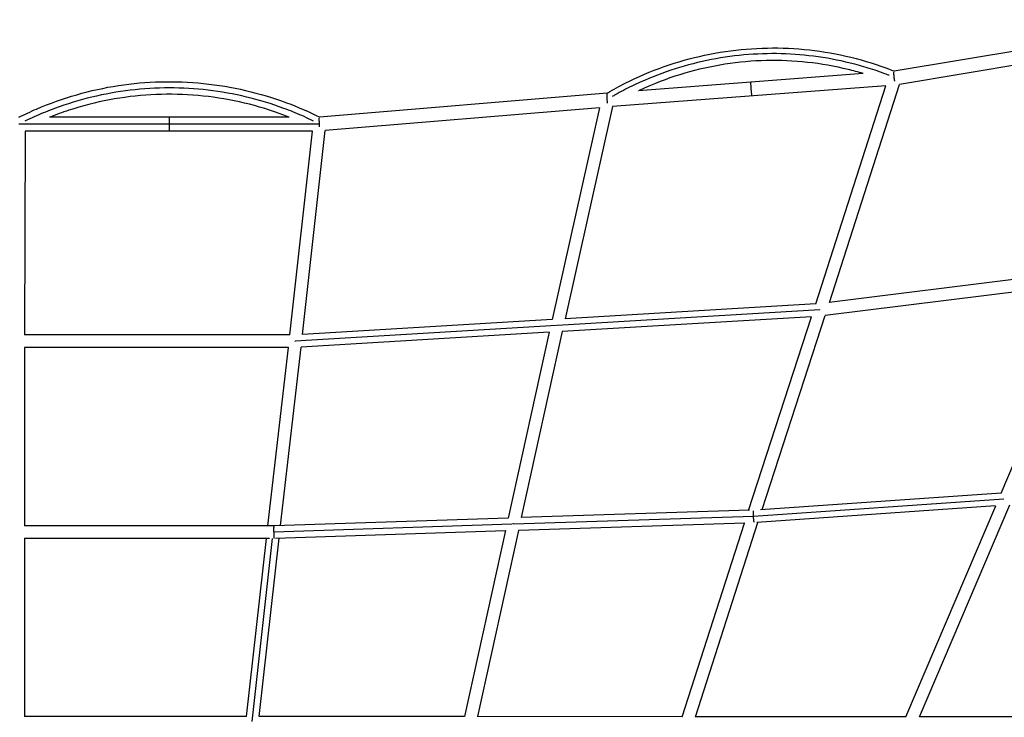
# Model space of a CAD drawing. Units: millimetres. Extents: x -5704 to 6864, y -5900 to 6615.
# Drawn here: x 1 to 1489, y 3239 to 4292 of the extents above; entities that cross this region are included whole.
import ezdxf

# ---------------------------------------------------------------- set-up
doc = ezdxf.new("R2010")
doc.units = ezdxf.units.MM
doc.header["$LTSCALE"] = 20
doc.layers.add('2d', color=230, linetype='Continuous')

msp = doc.modelspace()

# ---------------------------------------------------------------- linework, layer by layer
at = {"layer": '2d'}
for p, q in [((1791.3, 4292.3), (1322.3, 4214.6)), ((1777.1, 4268.7), (1330.5, 4194.6)), ((1275.5, 4211), (936.1, 4185)), ((888.6, 4181.4), (454, 4145.1)), ((1309.9, 4192.5), (897.1, 4161)), ((1203.9, 3863.1), (1309.9, 4192.6)), ((1224.6, 3865.3), (1330.5, 4194.6)), ((877.3, 4159.3), (462.9, 4124.8)), ((877.3, 4159.4), (805.6, 3839.5)), ((897.1, 4161), (825.4, 3840.7)), ((408.3, 4145.1), (46.2, 4144.9)), ((454.1, 4134.6), (0.1, 4134.4)), ((9.6, 4123.9), (8.5, 3816.2)), ((443.7, 4124.1), (9.6, 4123.9)), ((409.4, 3816.1), (443.7, 4124.1)), ((428.6, 3816.7), (462.9, 4124.8)), ((1627.4, 3915.5), (1224.4, 3865.3)), ((1618.8, 3895.3), (1218.1, 3845.3)), ((1484.1, 3577.4), (1618.9, 3895.4)), ((1210.1, 3854), (813.1, 3830.5)), ((1203.9, 3863.1), (825.3, 3840.7)), ((805.6, 3839.5), (428.6, 3816.7)), ((1197.6, 3843.7), (821.1, 3821.4)), ((1102.5, 3551.2), (1197.7, 3843.7)), ((1122.8, 3552.3), (1218.2, 3845.3)), ((812.2, 3830.4), (417.6, 3806.6)), ((409.4, 3816.1), (8.5, 3816.2)), ((801.4, 3820.2), (426.4, 3797.6)), ((801.4, 3820.3), (739.4, 3539.5)), ((821.1, 3821.4), (759, 3540.2)), ((8.5, 3797.2), (8.5, 3527.9)), ((407.3, 3797.1), (8.5, 3797.2)), ((376.2, 3527.8), (407.3, 3797.1)), ((395.4, 3528.1), (426.5, 3797.6)), ((1484.1, 3577.4), (1120.6, 3552.2)), ((1488.3, 3568.3), (1110, 3542)), ((1475.7, 3557.8), (1115.1, 3532.8)), ((1340.1, 3239.4), (1475.8, 3558)), ((1360.7, 3239.4), (1497, 3559.3)), ((1110, 3542), (747.5, 3530.3)), ((1103.8, 3551.3), (758.9, 3540.2)), ((385.7, 3527.8), (8.5, 3527.9)), ((745, 3530.2), (385.5, 3518.3)), ((739.4, 3539.5), (385.7, 3527.8)), ((1096.8, 3532), (754.8, 3521)), ((1002.2, 3239.4), (1096.3, 3532)), ((1022.1, 3239.4), (1116.5, 3532.9)), ((735.2, 3520.4), (387.8, 3508.9)), ((735.2, 3520.6), (673.2, 3239.6)), ((754.8, 3521), (692.7, 3239.6)), ((8.5, 3509), (8.5, 3239.6)), ((378.9, 3508.8), (8.5, 3508.9)), ((344.1, 3239.6), (374.1, 3508.8)), ((352.6, 3232.3), (383.4, 3508.9)), ((363.2, 3239.6), (393.2, 3509)), ((344.2, 3239.6), (8.4, 3239.6)), ((673.2, 3239.6), (362.9, 3239.6)), ((1002.2, 3239.4), (692.5, 3239.6)), ((1340.1, 3239.4), (1021.9, 3239.4)), ((1676.7, 3239.4), (1360.5, 3239.4))]:
    msp.add_line(p, q, dxfattribs=at)
for centre, major_axis, ratio, start_param, end_param in [((1106.6, 4187.5), (-0.8, 10.5), 0.060075, 0, 3.141593), ((227.3, 4134.5), (0, 10.5), 0.009038, 0, 1.570791), ((227.3, 4134.5), (0, 10.5), 0.009038, 1.570791, 3.141593)]:
    msp.add_ellipse(centre, major_axis=major_axis, ratio=ratio, start_param=start_param, end_param=end_param, dxfattribs=at)
for points, knots in [([(888.6, 4181.4), (889, 4181.6), (889.4, 4181.8), (898.5, 4187.1), (907.3, 4191.9), (935.2, 4206), (954.8, 4214.3), (994.8, 4228.5), (1015.3, 4234.2), (1056.8, 4243.1), (1077.9, 4246.2), (1120.2, 4249.7), (1141.5, 4250.1), (1183.9, 4248.2), (1205, 4245.8), (1246.8, 4238.5), (1267.5, 4233.4), (1299.6, 4223.4), (1311.2, 4219.2), (1322.8, 4214.6)], [0.859642, 0.859642, 0.859642, 0.859642, 1.000006, 1.000006, 4.001317, 4.001317, 10.382941, 10.382941, 16.758274, 16.758274, 23.131769, 23.131769, 29.508437, 29.508437, 35.883034, 35.883034, 42.257138, 42.257138, 45.983726, 45.983726, 45.983726, 45.983726]), ([(1314.9, 4208.3), (1313.3, 4208.9), (1311.7, 4209.5), (1305.7, 4211.7), (1301.3, 4213.3), (1287.9, 4217.9), (1278.9, 4220.7), (1251.7, 4228.2), (1233.3, 4232.2), (1177.5, 4241), (1139.7, 4242.5), (1064.6, 4236.7), (1027.4, 4229.5), (973.6, 4212.3), (955.9, 4205.6), (930.2, 4194), (921.7, 4189.9), (909.2, 4183.3), (905, 4181.1), (899.4, 4177.9), (898, 4177.1), (896.5, 4176.2)], [0.0198963, 0.0198963, 0.0198963, 0.0198963, 0.03125, 0.03125, 0.0625, 0.0625, 0.125, 0.125, 0.25, 0.25, 0.5, 0.5, 0.75, 0.75, 0.875, 0.875, 0.9375, 0.9375, 0.96875, 0.96875, 0.9801037, 0.9801037, 0.9801037, 0.9801037]), ([(1275.5, 4211), (1268, 4213.2), (1260.4, 4215.2), (1232.6, 4222), (1212.1, 4225.6), (1170.7, 4230.1), (1149.9, 4231), (1108.3, 4230.1), (1087.4, 4228.2), (1046.3, 4221.8), (1025.9, 4217.3), (986, 4205.6), (966.3, 4198.5), (943.6, 4188.4), (939.9, 4186.7), (936.2, 4185)], [3.849455, 3.849455, 3.849455, 3.849455, 6.19802, 6.19802, 12.450412, 12.450412, 18.700717, 18.700717, 24.958113, 24.958113, 31.206115, 31.206115, 37.462309, 37.462309, 38.681548, 38.681548, 38.681548, 38.681548]), ([(-0.2, 4144.9), (8.7, 4149.3), (17.6, 4153.5), (46.5, 4165.9), (66.8, 4173.1), (108.2, 4185), (129.2, 4189.6), (171.7, 4196.1), (193.2, 4198), (236.1, 4199.1), (257.7, 4198.2), (300.5, 4193.9), (321.7, 4190.4), (363.6, 4180.6), (384.2, 4174.4), (421.5, 4160.6), (438.2, 4153.2), (454.5, 4145.2)], [1.031077, 1.031077, 1.031077, 1.031077, 4.001256, 4.001256, 10.452869, 10.452869, 16.898188, 16.898188, 23.341006, 23.341006, 29.79012, 29.79012, 36.232006, 36.232006, 42.6789, 42.6789, 48.146971, 48.146971, 48.146971, 48.146971]), ([(445.4, 4139.2), (444, 4139.9), (442.6, 4140.6), (436.7, 4143.3), (432.2, 4145.4), (418.7, 4151.3), (409.6, 4155), (382, 4165.2), (363.1, 4170.9), (305.8, 4184.7), (266.5, 4189.3), (187.9, 4189.3), (148.6, 4184.6), (91.2, 4170.7), (72.4, 4165), (44.8, 4154.8), (35.6, 4151.1), (22.2, 4145.1), (17.7, 4143.1), (11.8, 4140.3), (10.4, 4139.7), (9, 4139)], [0.0213401, 0.0213401, 0.0213401, 0.0213401, 0.03125, 0.03125, 0.0625, 0.0625, 0.125, 0.125, 0.25, 0.25, 0.5, 0.5, 0.75, 0.75, 0.875, 0.875, 0.9375, 0.9375, 0.96875, 0.96875, 0.9786599, 0.9786599, 0.9786599, 0.9786599]), ([(408.3, 4145.1), (401.1, 4148), (393.8, 4150.7), (366.5, 4160), (346.1, 4165.6), (304.8, 4174), (283.8, 4176.9), (241.8, 4179.9), (220.6, 4180.1), (178.5, 4177.7), (157.5, 4175.1), (116.1, 4167.3), (95.6, 4162), (65.7, 4152.3), (55.9, 4148.7), (46.3, 4144.9)], [3.936192, 3.936192, 3.936192, 3.936192, 6.268265, 6.268265, 12.591679, 12.591679, 18.913172, 18.913172, 25.241482, 25.241482, 31.560052, 31.560052, 37.888942, 37.888942, 40.999224, 40.999224, 40.999224, 40.999224])]:
    msp.add_open_spline(points, degree=3, knots=knots, dxfattribs=at)
for points, weights in [([(1323.3, 4199.6), (1322.4, 4205.1), (1321.9, 4210.6), (1322, 4213.2)], [0.527364096513, 0.465592122318, 0.51648061788, 0.680029583199]), ([(889.4, 4166.4), (888.6, 4173.6), (888.4, 4179.7), (888.7, 4181.1)], [0.524637310332, 0.449137343146, 0.547884684205, 0.820879333507]), ([(454.1, 4134.6), (454, 4138.3), (453.9, 4141.7), (453.9, 4143.7)], [1, 0.872775594941, 0.828731647403, 0.867868157384]), ([(454.3, 4130.3), (454.2, 4131.7), (454.2, 4133.1), (454.1, 4134.6)], [0.88088016813, 0.904960699253, 0.944667309876, 1]), ([(1210.2, 3854.1), (1210.2, 3854.2), (1210.1, 3854.4), (1210.1, 3854.6)], [0.99635521297, 0.989717583398, 0.983313992269, 0.977144439584]), ([(812.8, 3830.7), (812.8, 3830.8), (812.7, 3830.8), (812.6, 3830.8)], [0.50043276886, 0.500555147338, 0.500704446745, 0.500880667078]), ([(417.6, 3806.6), (417.6, 3806.7), (417.6, 3806.9), (417.6, 3807)], [1, 0.993651508691, 0.98750989118, 0.981575147466]), ([(417.6, 3806.4), (417.6, 3806.5), (417.6, 3806.5), (417.6, 3806.6)], [0.992796902463, 0.995167731637, 0.99756876415, 1]), ([(1110, 3542), (1109.8, 3545.2), (1109.7, 3548.6), (1109.9, 3550.5)], [1, 0.744919612908, 0.587488991145, 0.52770813471]), ([(1110, 3542), (1110, 3542), (1110, 3542), (1110, 3542)], [1, 0.999999909932, 0.999999909932, 1]), ([(1110.8, 3533.5), (1110.4, 3535.3), (1110.1, 3538.7), (1110, 3542)], [0.527217565751, 0.586624582192, 0.744218726942, 1]), ([(385.5, 3518.3), (385.4, 3523.9), (385.5, 3527.8), (385.7, 3527.8)], [1, 0.80509835152, 0.804963100211, 0.999594246073]), ([(746.9, 3531), (746.7, 3531.1), (746.4, 3531.1), (746.1, 3531.2)], [0.500167296253, 0.500421848475, 0.500966889122, 0.501802418195]), ([(385.9, 3508.8), (385.8, 3509.3), (385.6, 3513.2), (385.5, 3518.3)], [0.965829497224, 0.805267080957, 0.816657248549, 1])]:
    msp.add_rational_spline(points, weights, degree=3, dxfattribs=at)

doc.saveas('drawing.dxf')
